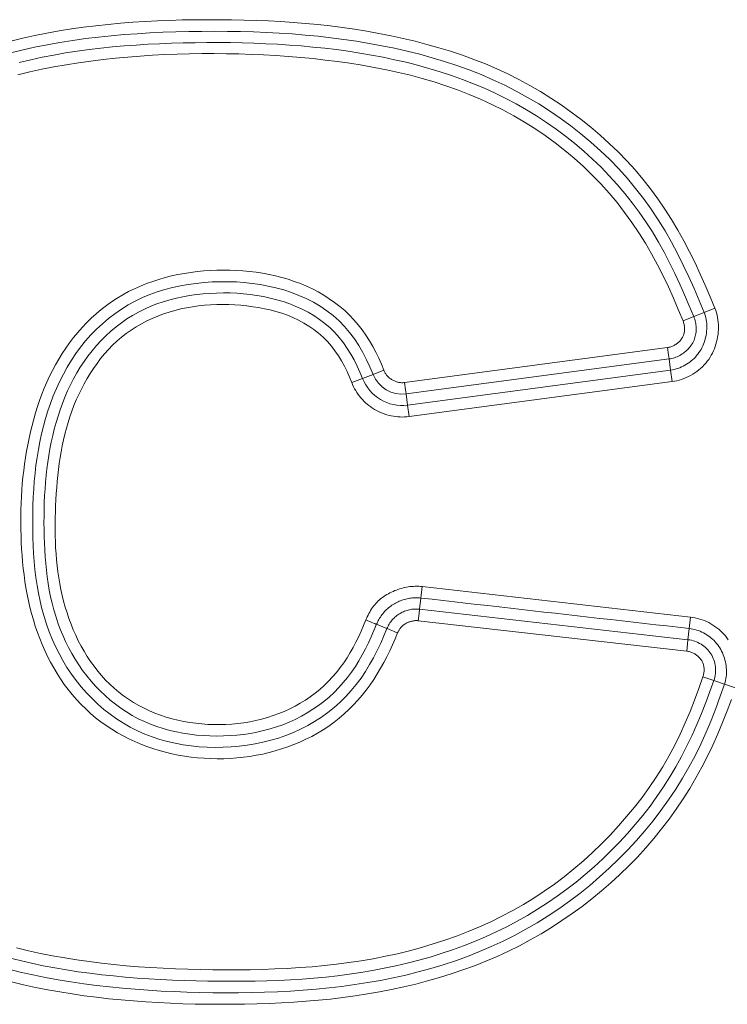
# Model space of a CAD drawing. Units: inches. Extents: x -165 to 168, y 0 to 225.
# Drawn here: x 143 to 145, y 59 to 61 of the extents above; entities that cross this region are included whole.
import ezdxf

# ---------------------------------------------------------------- set-up
doc = ezdxf.new("R2010")
doc.units = ezdxf.units.IN
doc.header["$MEASUREMENT"] = 0
doc.layers.add('Unnamed [1]', color=7, linetype='Continuous', lineweight=0)

msp = doc.modelspace()

# ---------------------------------------------------------------- linework, layer by layer
at = {"layer": 'Unnamed [1]', "color": 18, "linetype": 'Continuous', "lineweight": 0, "true_color": 0x000000}
for p, q in [((144.95315, 60.6603801), (144.9307631, 60.6513269)), ((144.886531, 60.6334393), (144.9089179, 60.6424926)), ((144.9089179, 60.6424926), (144.9307631, 60.6513269)), ((144.3035003, 60.5043845), (144.8540772, 60.5776771)), ((144.8540772, 60.5776771), (144.8560855, 60.5625911)), ((144.8560855, 60.5625911), (144.8572637, 60.5537401)), ((144.3066868, 60.4804476), (144.8572637, 60.5537401)), ((144.8572637, 60.5537401), (144.8603731, 60.5303822)), ((144.2374974, 60.5214769), (144.2155106, 60.5130011)), ((144.2600293, 60.5301629), (144.2374974, 60.5214769)), ((144.3097962, 60.4570896), (144.8603731, 60.5303822)), ((144.8635596, 60.5064452), (144.8603731, 60.5303822)), ((144.1929787, 60.5043152), (144.2155106, 60.5130011)), ((144.3035003, 60.5043845), (144.3055085, 60.4892986)), ((144.3129827, 60.4331526), (144.8635596, 60.5064452)), ((144.3055085, 60.4892986), (144.3066868, 60.4804476)), ((144.3066868, 60.4804476), (144.3097962, 60.4570896)), ((144.3129827, 60.4331526), (144.3097962, 60.4570896)), ((144.3404346, 60.0769759), (144.3377112, 60.0529795)), ((144.3404346, 60.0769759), (144.9022772, 60.0132112)), ((144.3350237, 60.0295716), (144.3377112, 60.0529795)), ((144.3340168, 60.0206994), (144.3323006, 60.0055775)), ((144.3350237, 60.0295716), (144.3340168, 60.0206994)), ((144.8968968, 59.9658034), (144.3350237, 60.0295716)), ((144.8941737, 59.9418093), (144.3323006, 60.0055775)), ((144.9022772, 60.0132112), (144.8995541, 59.9892171)), ((144.2666535, 59.9890756), (144.2448439, 59.9979737)), ((144.8968968, 59.9658034), (144.8995541, 59.9892171)), ((144.8968968, 59.9658034), (144.8958899, 59.9569313)), ((144.8958899, 59.9569313), (144.8941737, 59.9418093)), ((144.951107, 59.8804262), (144.9282334, 59.8881677)), ((144.951107, 59.8804262), (144.9734272, 59.872872)), ((144.9963008, 59.8651304), (144.9734272, 59.872872))]:
    msp.add_line(p, q, dxfattribs=at)
at = {"layer": 'Unnamed [1]', "color": 18, "linetype": 'Continuous', "lineweight": 0}
for points in [[(144.95315, 60.6603801), (144.9433162, 60.684283), (144.9331416, 60.7080887), (144.9225778, 60.7317475), (144.9115768, 60.7552096), (144.9000905, 60.7784251), (144.8880706, 60.8013444), (144.8754692, 60.8239177), (144.8622388, 60.8460956), (144.8483518, 60.8678382), (144.8338001, 60.8891153), (144.8185764, 60.909897), (144.8026734, 60.9301534), (144.7860839, 60.9498546), (144.7688006, 60.9689707), (144.7508162, 60.9874719), (144.7322066, 61.0053715), (144.7130652, 61.022695), (144.6934111, 61.0394306), (144.6732631, 61.0555668), (144.6526403, 61.071092), (144.6315616, 61.0859944), (144.6100459, 61.1002624), (144.5881123, 61.1138843), (144.5657797, 61.1268486), (144.5430671, 61.1391435), (144.5199934, 61.1507575), (144.4965776, 61.1616788), (144.4728387, 61.1718958), (144.4487957, 61.1813969), (144.4244674, 61.1901704), (144.3999249, 61.198292), (144.3752325, 61.2058556), (144.3503992, 61.2128769), (144.3254341, 61.2193715), (144.3003463, 61.2253549), (144.2751449, 61.2308429), (144.249839, 61.2358511), (144.2244376, 61.2403951), (144.1989498, 61.2444905), (144.1733848, 61.2481529), (144.1477515, 61.2513981), (144.1220591, 61.2542415), (144.0963166, 61.256699), (144.0705332, 61.258786), (144.0447178, 61.2605182), (144.0188797, 61.2619113), (143.9930278, 61.2629808), (143.9671713, 61.2637425), (143.9413183, 61.2642147), (143.9154583, 61.2644657), (143.8895892, 61.2645042), (143.8637157, 61.26431), (143.837843, 61.263863), (143.8119758, 61.2631432), (143.7861193, 61.2621302), (143.7602784, 61.2608042), (143.734458, 61.2591449), (143.7086631, 61.2571322), (143.6828986, 61.2547461), (143.6571695, 61.2519663), (143.631483, 61.2487726), (143.605855, 61.245144), (143.5803037, 61.2410593), (143.5548472, 61.2364973), (143.5295036, 61.2314366), (143.5042911, 61.2258563), (143.4792279, 61.219735)], [(144.9307631, 60.6513269), (144.9204553, 60.676371), (144.9097828, 60.7012916), (144.8986849, 60.7260345), (144.887101, 60.7505458), (144.8749703, 60.7747713), (144.8622323, 60.7986569), (144.8488264, 60.8221488), (144.8346918, 60.8451927), (144.8197679, 60.8677348), (144.8039941, 60.8897208), (144.7873347, 60.9110978), (144.7699122, 60.9318344), (144.7517756, 60.9519201), (144.7329528, 60.9713453), (144.7134716, 60.9901002), (144.6933598, 61.0081752), (144.6726452, 61.0255607), (144.6513556, 61.042247), (144.6295189, 61.0582245), (144.6071629, 61.0734834), (144.5843153, 61.0880141), (144.561004, 61.1018069), (144.5372568, 61.1148522), (144.5131015, 61.1271403), (144.4885659, 61.1386616), (144.4636778, 61.1494064), (144.4384651, 61.159365), (144.4129556, 61.1685277), (144.3872162, 61.1769638), (144.3613036, 61.1847627), (144.3352299, 61.1919457), (144.3090072, 61.1985339), (144.2826478, 61.2045485), (144.2561636, 61.2100105), (144.229567, 61.2149412), (144.20287, 61.2193616), (144.1760848, 61.2232929), (144.1492235, 61.2267563), (144.1222983, 61.2297729), (144.0953213, 61.2323637), (144.0683047, 61.2345501), (144.0412606, 61.2363531), (144.0141998, 61.2377928), (143.987127, 61.2388858), (143.9600458, 61.2396476), (143.9329597, 61.2400936), (143.9058721, 61.2402393), (143.8787864, 61.2401002), (143.8517061, 61.2396918), (143.8246344, 61.2390223), (143.7975739, 61.2380702), (143.7705268, 61.2368069), (143.7434953, 61.2352036), (143.7164819, 61.2332315), (143.6894886, 61.230862), (143.6625179, 61.2280663), (143.6355756, 61.2248158), (143.6086826, 61.2210827), (143.5818631, 61.2168392), (143.5551416, 61.2120578), (143.5285424, 61.2067107), (143.50209, 61.2007702), (143.4758088, 61.1942087)], [(144.9089179, 60.6424926), (144.8995312, 60.6653579), (144.8898548, 60.6881162), (144.8798269, 60.7107236), (144.8693854, 60.7331363), (144.8584683, 60.7553104), (144.8470137, 60.7772021), (144.8349596, 60.7987676), (144.8222457, 60.8199633), (144.8088487, 60.8407536), (144.7947825, 60.8611106), (144.7800624, 60.8810068), (144.7647041, 60.9004146), (144.748723, 60.9193066), (144.7321344, 60.9376551), (144.714954, 60.9554326), (144.6971987, 60.9726155), (144.678891, 60.9891951), (144.6600552, 61.0051668), (144.6407155, 61.0205259), (144.6208959, 61.0352676), (144.6006206, 61.0493873), (144.5799137, 61.0628802), (144.5587994, 61.0757416), (144.5373019, 61.0879668), (144.5154453, 61.0995511), (144.4932537, 61.1104897), (144.4707513, 61.120778), (144.4479622, 61.1304113), (144.4249105, 61.1393847), (144.4016205, 61.1476937), (144.3781335, 61.1553839), (144.3544829, 61.1625164), (144.3306807, 61.16911), (144.3067388, 61.1751832), (144.2826694, 61.1807545), (144.2584844, 61.1858425), (144.2341957, 61.1904659), (144.2098154, 61.1946431), (144.1853556, 61.1983927), (144.1608281, 61.2017334), (144.136245, 61.2046836), (144.1116183, 61.2072621), (144.08696, 61.2094873), (144.0622821, 61.2113778), (144.0375966, 61.2129522), (144.0129133, 61.214228), (143.9882332, 61.215218), (143.963555, 61.2159342), (143.9388775, 61.2163884), (143.9141995, 61.2165924), (143.8895198, 61.216558), (143.8648371, 61.2162971), (143.8401502, 61.2158207), (143.8154603, 61.2151222), (143.7907706, 61.2141771), (143.7660845, 61.2129604), (143.7414052, 61.2114468), (143.7167361, 61.2096113), (143.6920806, 61.2074285), (143.667442, 61.2048734), (143.6428264, 61.2019217), (143.6182503, 61.1985528), (143.5937333, 61.1947471), (143.5692946, 61.1904847), (143.5449536, 61.185746), (143.5207296, 61.1805114), (143.4966422, 61.174761)], [(144.886531, 60.6334393), (144.8766703, 60.6573716), (144.866444, 60.6811675), (144.8557885, 60.7047781), (144.84464, 60.7281543), (144.8329348, 60.7512472), (144.8206092, 60.7740078), (144.8075993, 60.7963872), (144.7938545, 60.8183386), (144.7793763, 60.8398243), (144.7641789, 60.8608086), (144.748277, 60.8812561), (144.7316849, 60.9011313), (144.7144171, 60.9203985), (144.696488, 60.9390222), (144.6779143, 60.956972), (144.6587215, 60.9742374), (144.6389373, 60.9908129), (144.6185894, 61.0066931), (144.5977056, 61.0218727), (144.5763135, 61.0363462), (144.554441, 61.0501081), (144.5321157, 61.0631532), (144.5093653, 61.0754759), (144.4862176, 61.0870708), (144.4627003, 61.0979325), (144.4388411, 61.1080556), (144.4146678, 61.1174347), (144.390208, 61.1260644), (144.3655303, 61.1339924), (144.3406925, 61.1412878), (144.315706, 61.1479772), (144.2905823, 61.1540872), (144.2653329, 61.1596443), (144.2399692, 61.164675), (144.2145029, 61.1692059), (144.1889452, 61.1732637), (144.1633078, 61.1768747), (144.1376021, 61.1800657), (144.1118396, 61.1828631), (144.0860317, 61.1852935), (144.06019, 61.1873834), (144.034326, 61.1891595), (144.0084495, 61.1906429), (143.9825646, 61.1918328), (143.9566737, 61.1927233), (143.9307793, 61.1933083), (143.9048836, 61.1935818), (143.8789893, 61.1935375), (143.8530987, 61.1931696), (143.8272143, 61.192472), (143.8013384, 61.1914385), (143.7754736, 61.1900631), (143.7496223, 61.1883398), (143.7237869, 61.1862625), (143.6979698, 61.1838251), (143.6721734, 61.1810215), (143.6464038, 61.1778415), (143.6206804, 61.1742574), (143.5950266, 61.1702374), (143.5694653, 61.1657498), (143.5440198, 61.1607625), (143.5187132, 61.1552439), (143.4935687, 61.149162)], [(144.2890398, 59.9800166), (144.2837035, 59.9673922), (144.2781474, 59.9548393), (144.2723511, 59.9423846), (144.2662941, 59.9300545), (144.2599561, 59.9178758), (144.2533165, 59.905875), (144.246355, 59.8940787), (144.2390509, 59.8825135), (144.231384, 59.871206), (144.2233338, 59.8601828), (144.2148798, 59.8494704), (144.2060072, 59.8390935), (144.1967244, 59.8290688), (144.1870451, 59.8194108), (144.1769835, 59.8101344), (144.1665533, 59.8012542), (144.1557686, 59.7927848), (144.1446432, 59.784741), (144.1331912, 59.7771374), (144.1214263, 59.7699887), (144.1093626, 59.7633097), (144.097014, 59.7571148), (144.0844569, 59.7513907), (144.0717631, 59.7461118), (144.05894, 59.741275), (144.0459947, 59.736877), (144.0329344, 59.7329148), (144.0197663, 59.7293851), (144.0064977, 59.7262848), (143.9931358, 59.7236108), (143.9796877, 59.7213598), (143.9661607, 59.7195287), (143.9525621, 59.7181143), (143.9389009, 59.7171141), (143.9251936, 59.716528), (143.9114587, 59.7163566), (143.8977146, 59.7166005), (143.8839797, 59.7172602), (143.8702726, 59.7183362), (143.8566115, 59.7198293), (143.843015, 59.7217398), (143.8295014, 59.7240684), (143.8160893, 59.7268157), (143.8027969, 59.7299822), (143.7896413, 59.7335694), (143.776633, 59.7375823), (143.7637813, 59.7420269), (143.7510953, 59.7469091), (143.7385841, 59.7522348), (143.7262568, 59.7580101), (143.7141226, 59.7642408), (143.7021907, 59.7709329), (143.6904701, 59.7780923), (143.6789701, 59.7857251), (143.6676996, 59.793837), (143.6567452, 59.8023904), (143.6461866, 59.8113326), (143.6360237, 59.820647), (143.6262561, 59.8303172), (143.6168836, 59.8403267), (143.6079058, 59.8506592), (143.5993226, 59.8612981), (143.5911335, 59.8722269), (143.5833383, 59.8834292), (143.5759367, 59.8948886), (143.5689285, 59.9065886), (143.5623121, 59.9185131), (143.5560814, 59.930648), (143.5502291, 59.9429794), (143.5447478, 59.9554937), (143.5396302, 59.9681769), (143.534869, 59.9810155), (143.5304568, 59.9939955), (143.5263863, 60.0071032), (143.5226502, 60.0203248), (143.5192411, 60.0336466), (143.5161517, 60.0470547), (143.5133746, 60.0605355), (143.5109026, 60.0740751), (143.5087282, 60.0876598), (143.5068443, 60.1012757), (143.5052433, 60.1149092), (143.5039069, 60.1285492), (143.5027651, 60.1422029), (143.5018095, 60.15587), (143.5010435, 60.1695481), (143.5004705, 60.1832345), (143.5000938, 60.1969266), (143.4999166, 60.210622), (143.4999424, 60.224318), (143.5001744, 60.238012), (143.500616, 60.2517016), (143.5012705, 60.2653842), (143.5021413, 60.2790572), (143.5032316, 60.2927179), (143.5045448, 60.306364), (143.5060842, 60.3199928), (143.5078531, 60.3336017), (143.5098549, 60.3471882), (143.5120937, 60.3607483), (143.514577, 60.3742724), (143.5173131, 60.3877496), (143.5203103, 60.4011689), (143.5235768, 60.4145193), (143.527121, 60.4277898), (143.5309512, 60.4409694), (143.5350756, 60.4540472), (143.5395025, 60.4670121), (143.5442403, 60.4798533), (143.5492972, 60.4925597), (143.5546815, 60.5051203), (143.5604015, 60.5175241), (143.5664656, 60.5297602), (143.5728819, 60.5418176), (143.5796588, 60.5536854), (143.5868087, 60.5653489), (143.594358, 60.5767733), (143.6023031, 60.587937), (143.6106359, 60.5988216), (143.619348, 60.6094085), (143.6284314, 60.6196794), (143.6378777, 60.6296158), (143.6476788, 60.6391992), (143.6578263, 60.6484114), (143.6683121, 60.6572338), (143.679128, 60.6656479), (143.6902656, 60.6736354), (143.7017168, 60.6811778), (143.7134733, 60.6882567), (143.7255269, 60.6948537), (143.7378693, 60.7009502), (143.7504925, 60.706528), (143.7633175, 60.7116184), (143.7762652, 60.7162692), (143.7893261, 60.7204865), (143.8024912, 60.7242762), (143.815751, 60.7276443), (143.8290964, 60.7305969), (143.842518, 60.7331398), (143.8560067, 60.7352792), (143.8695531, 60.7370209), (143.883148, 60.7383711), (143.8967821, 60.7393357), (143.9104462, 60.7399206), (143.924131, 60.740132), (143.9378273, 60.7399757), (143.9515258, 60.7394578), (143.9652171, 60.7385843), (143.9788936, 60.7373508), (143.9925484, 60.7356971), (144.006159, 60.7336072), (144.0197006, 60.7310748), (144.0331484, 60.7280938), (144.0464778, 60.7246578), (144.059664, 60.7207608), (144.0726822, 60.7163964), (144.0855078, 60.7115585), (144.0981161, 60.7062409), (144.1104823, 60.7004373), (144.1225816, 60.6941415), (144.1343894, 60.6873473), (144.1458809, 60.6800485), (144.1570314, 60.6722388), (144.1678161, 60.6639121), (144.1782104, 60.6550622), (144.1881312, 60.645677), (144.1975199, 60.6357759), (144.2063883, 60.6253995), (144.2147483, 60.6145886), (144.2226118, 60.6033838), (144.2299906, 60.5918259), (144.2368965, 60.5799554), (144.2433415, 60.5678133), (144.2493374, 60.55544), (144.254896, 60.5428763), (144.2600293, 60.5301629)], [(144.2666535, 59.9890756), (144.260273, 59.9735728), (144.2534996, 59.9582069), (144.2462932, 59.943032), (144.2386141, 59.9281021), (144.2304223, 59.9134714), (144.2216781, 59.8991939), (144.2123415, 59.8853239), (144.2023726, 59.8719153), (144.1917333, 59.8590218), (144.180424, 59.846684), (144.1684841, 59.8349302), (144.1559544, 59.8237876), (144.142876, 59.8132838), (144.1292897, 59.8034462), (144.1152365, 59.7943023), (144.1007573, 59.7858796), (144.0858931, 59.7782055), (144.0706834, 59.7712992), (144.0551627, 59.7651475), (144.0393639, 59.7597287), (144.02332, 59.7550212), (144.0070642, 59.7510034), (143.9906293, 59.7476538), (143.9740485, 59.7449507), (143.9573548, 59.7428726), (143.940581, 59.7413986), (143.9237592, 59.7405257), (143.9069201, 59.7402685), (143.8900943, 59.7406422), (143.8733126, 59.7416624), (143.8566058, 59.7433443), (143.8400045, 59.7457035), (143.8235395, 59.7487551), (143.8072415, 59.7525147), (143.7911412, 59.7569976), (143.7752693, 59.7622191), (143.7596566, 59.7681947), (143.7443337, 59.7749397), (143.7293557, 59.7824631), (143.7148054, 59.7907395), (143.7007029, 59.7997353), (143.6870653, 59.8094169), (143.6739096, 59.8197508), (143.6612529, 59.8307036), (143.6491124, 59.8422418), (143.6375052, 59.8543319), (143.6264484, 59.8669404), (143.6159591, 59.8800337), (143.6060543, 59.8935785), (143.5967512, 59.9075412), (143.5880669, 59.9218883), (143.5800137, 59.9365867), (143.572584, 59.9516053), (143.5657656, 59.966913), (143.5595463, 59.9824792), (143.5539137, 59.998273), (143.5488556, 60.0142634), (143.5443596, 60.0304198), (143.5404134, 60.0467111), (143.5370043, 60.0631071), (143.5341076, 60.0795882), (143.5316866, 60.0961454), (143.5297044, 60.1127704), (143.5281239, 60.1294549), (143.5269079, 60.1461904), (143.5260195, 60.1629686), (143.5254215, 60.179781), (143.5250769, 60.1966193), (143.5249579, 60.2134746), (143.5250742, 60.2303363), (143.525445, 60.2471931), (143.5260893, 60.2640339), (143.5270261, 60.2808474), (143.5282744, 60.2976225), (143.5298534, 60.314348), (143.5317822, 60.3310128), (143.5340797, 60.3476056), (143.536765, 60.3641153), (143.5398572, 60.3805306), (143.5433753, 60.3968405), (143.5473385, 60.4130337), (143.5517657, 60.429099), (143.556676, 60.4450252), (143.5620885, 60.4608013), (143.5680223, 60.4764159), (143.5744946, 60.4918529), (143.5815159, 60.5070758), (143.5890951, 60.5220433), (143.5972408, 60.5367138), (143.6059617, 60.5510459), (143.6152666, 60.5649981), (143.6251643, 60.5785291), (143.6356635, 60.5915972), (143.6467721, 60.6041614), (143.6584789, 60.6161835), (143.6707537, 60.6276291), (143.6835655, 60.6384639), (143.6968832, 60.6486534), (143.7106757, 60.6581633), (143.7249119, 60.6669591), (143.7395609, 60.6750066), (143.7545915, 60.6822713), (143.7699713, 60.6887303), (143.7856628, 60.6944059), (143.801627, 60.699332), (143.817825, 60.7035424), (143.8342178, 60.707071), (143.8507666, 60.7099514), (143.8674324, 60.7122177), (143.8841762, 60.7139035), (143.9009596, 60.7150415), (143.9177545, 60.7156377), (143.9345431, 60.7156712), (143.9513082, 60.7151202), (143.9680324, 60.7139627), (143.9846984, 60.7121767), (144.0012891, 60.7097404), (144.0177871, 60.7066317), (144.034175, 60.7028288), (144.0504252, 60.6983096), (144.066468, 60.6930517), (144.0822234, 60.6870326), (144.0976114, 60.68023), (144.1125518, 60.6726213), (144.1269645, 60.664184), (144.1407696, 60.6548956), (144.153887, 60.6447338), (144.1662385, 60.6336783), (144.1777916, 60.6217615), (144.1885591, 60.6090681), (144.1985559, 60.5956852), (144.2077967, 60.5816999), (144.2162964, 60.5671994), (144.2240699, 60.5522706), (144.231132, 60.5370008), (144.2374974, 60.5214769)], [(144.2448439, 59.9979737), (144.2394713, 59.9848917), (144.2338257, 59.9718999), (144.2278764, 59.9590365), (144.2215929, 59.9463395), (144.2149445, 59.9338472), (144.2079006, 59.9215976), (144.2004307, 59.909629), (144.1925041, 59.8979793), (144.1840902, 59.8866868), (144.1751597, 59.8757891), (144.1657112, 59.8653143), (144.1557715, 59.8552807), (144.1453685, 59.8457062), (144.1345303, 59.8366087), (144.1232847, 59.8280059), (144.1116598, 59.8199159), (144.0996835, 59.8123566), (144.0873838, 59.8053457), (144.0747886, 59.7989012), (144.0619257, 59.7930364), (144.0488215, 59.7877458), (144.0355022, 59.7830194), (144.0219942, 59.7788471), (144.0083235, 59.775219), (143.9945164, 59.7721249), (143.9805992, 59.7695549), (143.966598, 59.7674989), (143.9525391, 59.7659468), (143.9384429, 59.7648781), (143.9243001, 59.7642296), (143.9101276, 59.7640059), (143.895948, 59.7642229), (143.8817839, 59.7648968), (143.8676581, 59.7660436), (143.853593, 59.7676793), (143.8396113, 59.76982), (143.8257355, 59.7724819), (143.8119884, 59.7756809), (143.7983925, 59.7794331), (143.7849705, 59.7837546), (143.7717448, 59.7886614), (143.7587383, 59.7941696), (143.7459755, 59.800294), (143.7335228, 59.8070122), (143.7214112, 59.8142926), (143.7096517, 59.8221118), (143.6982549, 59.830446), (143.6872316, 59.8392718), (143.6765927, 59.8485653), (143.6663491, 59.8583031), (143.6565114, 59.8684615), (143.6470905, 59.879017), (143.6380971, 59.8899457), (143.6295422, 59.9012243), (143.6214366, 59.912829), (143.6137909, 59.9247362), (143.606616, 59.9369223), (143.5999194, 59.9493644), (143.593695, 59.962042), (143.5879332, 59.9749352), (143.5826246, 59.9880244), (143.5777597, 60.0012897), (143.573329, 60.0147113), (143.5693231, 60.0282694), (143.5657324, 60.0419443), (143.5625476, 60.0557161), (143.5597587, 60.0695654), (143.5573485, 60.0834792), (143.5552923, 60.0974513), (143.553565, 60.1114756), (143.5521416, 60.1255462), (143.550997, 60.1396572), (143.5501061, 60.1538024), (143.5494439, 60.167976), (143.5489853, 60.182172), (143.5487053, 60.1963843), (143.548585, 60.2106068), (143.548631, 60.2248329), (143.5488559, 60.2390558), (143.5492725, 60.2532686), (143.5498935, 60.2674646), (143.5507317, 60.281637), (143.5517997, 60.295779), (143.5531103, 60.3098838), (143.5546762, 60.3239446), (143.5565102, 60.3379545), (143.5586249, 60.3519069), (143.5610332, 60.3657948), (143.5637477, 60.3796115), (143.5667811, 60.3933503), (143.5701462, 60.4070042), (143.5738558, 60.4205665), (143.5779224, 60.4340305), (143.582359, 60.4473892), (143.5871781, 60.460636), (143.5923918, 60.4737605), (143.598009, 60.4867385), (143.6040377, 60.4995422), (143.6104861, 60.512144), (143.6173622, 60.5245162), (143.6246743, 60.5366309), (143.6324304, 60.5484606), (143.6406386, 60.5599774), (143.6493071, 60.5711537), (143.6584434, 60.5819617), (143.6680416, 60.5923749), (143.6780824, 60.6023673), (143.6885459, 60.6119134), (143.6994123, 60.6209875), (143.7106615, 60.6295638), (143.7222739, 60.6376167), (143.7342294, 60.6451204), (143.7465081, 60.6520494), (143.7590903, 60.6583778), (143.7719545, 60.6640883), (143.785074, 60.6691961), (143.7984206, 60.6737248), (143.8119659, 60.677698), (143.8256818, 60.6811393), (143.8395401, 60.6840721), (143.8535124, 60.6865201), (143.8675705, 60.6885068), (143.8816863, 60.6900557), (143.8958318, 60.6911897), (143.9099873, 60.6919143), (143.9241413, 60.6922174), (143.9382826, 60.6920866), (143.9524, 60.6915091), (143.9664822, 60.6904724), (143.9805182, 60.6889637), (143.9944967, 60.6869705), (144.0084064, 60.6844801), (144.0222363, 60.6814799), (144.0359689, 60.6779556), (144.049562, 60.6738866), (144.062967, 60.6692507), (144.0761355, 60.6640257), (144.089019, 60.6581894), (144.101569, 60.6517196), (144.113737, 60.644594), (144.1254745, 60.6367904), (144.1367332, 60.6282867), (144.1474457, 60.6190659), (144.1574795, 60.6091688), (144.1668376, 60.5986579), (144.1755449, 60.587594), (144.1836262, 60.5760378), (144.1911063, 60.5640503), (144.1980099, 60.551692), (144.204362, 60.5390239), (144.2101873, 60.5261067), (144.2155106, 60.5130011)], [(144.2224528, 60.0070183), (144.2177183, 59.9953341), (144.2127106, 59.9837252), (144.207414, 59.9722232), (144.2018125, 59.96086), (144.1958904, 59.9496674), (144.1896318, 59.9386772), (144.1830208, 59.9279211), (144.1760416, 59.9174309), (144.1686783, 59.9072386), (144.1609151, 59.8973757), (144.1527414, 59.8878711), (144.1441679, 59.8787415), (144.1352105, 59.8700002), (144.1258852, 59.8616609), (144.116208, 59.8537372), (144.1061947, 59.8462426), (144.0958613, 59.8391906), (144.0852238, 59.8325949), (144.0742982, 59.8264689), (144.0631003, 59.8208262), (144.0516699, 59.8156542), (144.0400473, 59.8109297), (144.028249, 59.8066509), (144.0162915, 59.8028156), (144.0041915, 59.7994219), (143.9919655, 59.7964679), (143.9796301, 59.7939515), (143.9672018, 59.7918707), (143.9546973, 59.7902236), (143.942133, 59.7890081), (143.9295255, 59.7882223), (143.9168915, 59.7878641), (143.9042474, 59.7879316), (143.8916099, 59.7884229), (143.8789955, 59.7893357), (143.8664208, 59.7906683), (143.8539023, 59.7924186), (143.8414567, 59.7945847), (143.8291004, 59.7971644), (143.8168501, 59.8001559), (143.8047277, 59.8035985), (143.7927594, 59.8075293), (143.7809678, 59.8119426), (143.7693757, 59.8168326), (143.758006, 59.8221939), (143.7468814, 59.8280206), (143.7360247, 59.8343072), (143.7254586, 59.841048), (143.7152059, 59.8482373), (143.7052894, 59.8558695), (143.6957285, 59.863936), (143.6865291, 59.8724166), (143.6776939, 59.8812881), (143.6692255, 59.8905275), (143.6611264, 59.9001117), (143.6533992, 59.9100175), (143.6460466, 59.9202217), (143.6390711, 59.9307014), (143.6324754, 59.9414333), (143.626262, 59.9523944), (143.6204318, 59.9635627), (143.614979, 59.974921), (143.6098958, 59.9864534), (143.6051747, 59.9981438), (143.6008081, 60.0099763), (143.5967883, 60.0219349), (143.5931077, 60.0340035), (143.5897586, 60.0461662), (143.5867336, 60.058407), (143.5840248, 60.0707099), (143.581624, 60.083061), (143.5795197, 60.095455), (143.5776998, 60.1078887), (143.5761519, 60.1203589), (143.5748641, 60.1328625), (143.573824, 60.1453962), (143.5730195, 60.1579567), (143.5724383, 60.170541), (143.5720684, 60.1831459), (143.5718975, 60.1957681), (143.5719134, 60.2084044), (143.5721039, 60.2210517), (143.5724569, 60.2337067), (143.5729602, 60.2463662), (143.5736015, 60.2590272), (143.5743732, 60.2716855), (143.5752861, 60.2843347), (143.5763552, 60.2969672), (143.5775957, 60.3095757), (143.579023, 60.3221528), (143.5806521, 60.334691), (143.5824982, 60.3471831), (143.5845767, 60.3596216), (143.5869025, 60.371999), (143.589491, 60.3843081), (143.5923574, 60.3965414), (143.5955168, 60.4086915), (143.5989844, 60.420751), (143.6027755, 60.4327125), (143.6069052, 60.4445687), (143.6113857, 60.4563109), (143.6162168, 60.4679258), (143.6213955, 60.4793988), (143.6269186, 60.4907154), (143.632783, 60.5018609), (143.6389855, 60.5128209), (143.6455229, 60.5235807), (143.6523922, 60.5341258), (143.6595902, 60.5444417), (143.6671137, 60.5545137), (143.6750337, 60.5642743), (143.683407, 60.5736569), (143.6922092, 60.582648), (143.7014163, 60.5912341), (143.7110041, 60.5994017), (143.7209481, 60.6071374), (143.7312244, 60.6144278), (143.7418086, 60.6212594), (143.7526765, 60.6276188), (143.7638039, 60.6334924), (143.7751675, 60.6388708), (143.786747, 60.6437597), (143.7985233, 60.6481688), (143.810477, 60.6521077), (143.8225888, 60.6555861), (143.8348396, 60.6586138), (143.8472099, 60.6612003), (143.8596806, 60.6633554), (143.8722324, 60.6650886), (143.8848459, 60.6664098), (143.8975019, 60.6673285), (143.9101811, 60.6678544), (143.9228643, 60.6679972), (143.9355321, 60.6677666), (143.9481653, 60.6671722), (143.9607445, 60.6662237), (143.9732506, 60.6649307), (143.9856643, 60.663303), (143.9979661, 60.6613503), (144.010137, 60.6590821), (144.0222302, 60.6564077), (144.0342812, 60.6532213), (144.0462437, 60.6495095), (144.0580716, 60.6452591), (144.0697186, 60.6404567), (144.0811386, 60.6350892), (144.0922854, 60.6291432), (144.1031127, 60.6226055), (144.1135744, 60.6154627), (144.1236242, 60.6077017), (144.1331199, 60.5993232), (144.1419692, 60.5903713), (144.1502012, 60.5808976), (144.157845, 60.5709538), (144.1649294, 60.5605917), (144.1714836, 60.549863), (144.1775366, 60.5388193), (144.1831175, 60.5275123), (144.1882551, 60.5159937), (144.1929787, 60.5043152)], [(144.8635596, 60.5064452), (144.8686079, 60.5072446), (144.8736191, 60.5082903), (144.878583, 60.5095755), (144.883489, 60.5110936), (144.8883267, 60.5128378), (144.8930858, 60.5148015), (144.8977558, 60.5169779), (144.9023262, 60.5193603), (144.9067867, 60.521942), (144.9111269, 60.5247162), (144.9153362, 60.5276764), (144.9194043, 60.5308156), (144.9233208, 60.5341274), (144.9270753, 60.5376049), (144.9306573, 60.5412413), (144.9340563, 60.5450302), (144.9372621, 60.5489646), (144.9402641, 60.5530378), (144.9430519, 60.5572433), (144.9456152, 60.5615742), (144.9479696, 60.5660289), (144.9501358, 60.5706025), (144.9521104, 60.5752838), (144.95389, 60.5800614), (144.9554714, 60.5849241), (144.9568512, 60.5898605), (144.9580262, 60.5948593), (144.958993, 60.5999092), (144.9597483, 60.604999), (144.9602888, 60.6101173), (144.9606112, 60.6152527), (144.9607121, 60.6203941), (144.9605883, 60.62553), (144.9602364, 60.6306492), (144.9596531, 60.6357404), (144.9588351, 60.6407922), (144.9577791, 60.6457934), (144.9564818, 60.6507327), (144.9549399, 60.6555987), (144.95315, 60.6603801)], [(144.9089179, 60.6424926), (144.9099738, 60.6397102), (144.9109108, 60.6368802), (144.9117273, 60.6340093), (144.9124214, 60.631104), (144.9129913, 60.6281712), (144.9134353, 60.6252172), (144.9137516, 60.6222489), (144.9139383, 60.6192727), (144.9139939, 60.6162953), (144.9139163, 60.6133234), (144.913704, 60.6103635), (144.9133551, 60.6074224), (144.9128678, 60.6045065), (144.9122403, 60.6016226), (144.911471, 60.5987772), (144.9105579, 60.595977), (144.9094994, 60.5932286), (144.9082936, 60.5905386), (144.9069388, 60.5879137), (144.9054332, 60.5853604), (144.9037966, 60.5828798), (144.9020528, 60.580471), (144.9002062, 60.5781378), (144.898261, 60.575884), (144.8962217, 60.5737135), (144.8940924, 60.57163), (144.8918776, 60.5696374), (144.8895815, 60.5677395), (144.8872085, 60.5659401), (144.8847628, 60.5642431), (144.8822489, 60.5626521), (144.8796711, 60.5611712), (144.8770336, 60.559804), (144.8743407, 60.5585544), (144.8715969, 60.5574262), (144.8688063, 60.5564233), (144.8659734, 60.5555494), (144.8631025, 60.5548083), (144.8601978, 60.5542039), (144.8572637, 60.5537401)], [(144.8603731, 60.5303822), (144.864323, 60.5310103), (144.8682304, 60.5318344), (144.8720891, 60.532849), (144.8758929, 60.5340486), (144.8796355, 60.5354276), (144.8833108, 60.5369807), (144.8869125, 60.5387022), (144.8904344, 60.5405868), (144.8938703, 60.5426289), (144.8972138, 60.544823), (144.9004589, 60.5471637), (144.9035992, 60.5496455), (144.9066286, 60.5522628), (144.9095408, 60.5550102), (144.9123295, 60.5578822), (144.9149887, 60.5608734), (144.9175119, 60.5639781), (144.9198931, 60.567191), (144.922126, 60.5705065), (144.9242042, 60.5739192), (144.9261218, 60.5774235), (144.9278723, 60.581014), (144.9294496, 60.5846852), (144.9308474, 60.5884316), (144.9320595, 60.5922477), (144.9331096, 60.5961224), (144.9340217, 60.6000428), (144.9347903, 60.6040005), (144.9354096, 60.6079869), (144.935874, 60.6119937), (144.936178, 60.6160124), (144.9363158, 60.6200346), (144.9362819, 60.6240519), (144.9360706, 60.6280558), (144.9356764, 60.632038), (144.9350935, 60.6359899), (144.9343164, 60.6399032), (144.9333393, 60.6437694), (144.9321568, 60.6475801), (144.9307631, 60.6513269)], [(144.886531, 60.6334393), (144.8871959, 60.6316884), (144.8877877, 60.6299046), (144.8883052, 60.6280925), (144.8887467, 60.6262564), (144.8891109, 60.624401), (144.8893962, 60.6225307), (144.8896012, 60.62065), (144.8897245, 60.6187634), (144.8897645, 60.6168754), (144.8897197, 60.6149905), (144.8895888, 60.6131132), (144.8893703, 60.611248), (144.8890626, 60.6093994), (144.8886643, 60.6075719), (144.8881739, 60.60577), (144.88759, 60.6039981), (144.8869111, 60.6022609), (144.8861357, 60.6005628), (144.8852624, 60.5989082), (144.8842897, 60.5973017), (144.8832354, 60.5957443), (144.8821201, 60.5942355), (144.8809458, 60.5927771), (144.8797147, 60.5913714), (144.8784291, 60.5900202), (144.8770911, 60.5887256), (144.8757028, 60.5874896), (144.8742665, 60.5863143), (144.8727843, 60.5852016), (144.8712585, 60.5841537), (144.8696912, 60.5831724), (144.8680845, 60.5822599), (144.8664407, 60.5814182), (144.8647619, 60.5806492), (144.8630504, 60.579955), (144.8613082, 60.5793377), (144.8595377, 60.5787992), (144.8577409, 60.5783416), (144.85592, 60.5779669), (144.8540772, 60.5776771)], [(144.3035003, 60.5043845), (144.3018101, 60.5041994), (144.3001194, 60.5040929), (144.2984304, 60.5040636), (144.2967451, 60.5041098), (144.2950657, 60.5042302), (144.2933944, 60.5044233), (144.2917333, 60.5046876), (144.2900845, 60.5050217), (144.2884502, 60.505424), (144.2868324, 60.5058932), (144.2852334, 60.5064277), (144.2836552, 60.507026), (144.2821001, 60.5076867), (144.28057, 60.5084083), (144.2790672, 60.5091894), (144.2775939, 60.5100284), (144.276152, 60.5109239), (144.2747439, 60.5118744), (144.2733715, 60.5128785), (144.2720371, 60.5139346), (144.270743, 60.5150414), (144.2694919, 60.5161974), (144.2682871, 60.5174012), (144.2671316, 60.5186516), (144.2660284, 60.519947), (144.2649806, 60.5212862), (144.2639913, 60.5226677), (144.2630635, 60.5240903), (144.2622004, 60.5255524), (144.2614049, 60.5270528), (144.2606802, 60.5285901), (144.2600293, 60.5301629)], [(144.1929787, 60.5043152), (144.1947603, 60.499978), (144.1967266, 60.4957248), (144.1988724, 60.4915614), (144.2011921, 60.4874933), (144.2036804, 60.4835263), (144.206332, 60.479666), (144.2091414, 60.4759182), (144.2121033, 60.4722886), (144.2152123, 60.4687827), (144.2184629, 60.4654064), (144.2218499, 60.4621652), (144.2253678, 60.459065), (144.2290113, 60.4561113), (144.232775, 60.4533098), (144.2366534, 60.4506663), (144.2406413, 60.4481864), (144.2447327, 60.4458753), (144.2489199, 60.4437359), (144.2531946, 60.4417705), (144.2575487, 60.4399817), (144.2619738, 60.4383717), (144.2664617, 60.4369431), (144.2710042, 60.435698), (144.275593, 60.4346391), (144.2802199, 60.4337686), (144.2848767, 60.4330889), (144.2895551, 60.4326025), (144.2942468, 60.4323117), (144.2989437, 60.4322189), (144.3036375, 60.4323266), (144.3083199, 60.432637), (144.3129827, 60.4331526)], [(144.3404346, 60.0769759), (144.3367729, 60.0773277), (144.3331052, 60.077554), (144.3294345, 60.0776565), (144.325764, 60.0776368), (144.3220966, 60.0774964), (144.3184354, 60.0772371), (144.3147836, 60.0768605), (144.3111441, 60.0763683), (144.30752, 60.0757619), (144.3039144, 60.0750432), (144.3003304, 60.0742137), (144.2967709, 60.0732751), (144.2932392, 60.0722289), (144.2897382, 60.0710769), (144.286271, 60.0698207), (144.2828408, 60.0684619), (144.2794504, 60.0670021), (144.2761031, 60.065443), (144.2728018, 60.0637862), (144.2695497, 60.0620334), (144.2663497, 60.0601861), (144.2632051, 60.0582461), (144.2601187, 60.0562149), (144.2570938, 60.0540942), (144.2541333, 60.0518857), (144.2512663, 60.0495644), (144.2485179, 60.0471103), (144.2458858, 60.0445317), (144.2433673, 60.0418375), (144.2409601, 60.0390361), (144.2386615, 60.0361362), (144.2364692, 60.0331462), (144.2343805, 60.0300749), (144.232393, 60.0269308), (144.2305042, 60.0237225), (144.2287116, 60.0204585), (144.2270126, 60.0171475), (144.2254048, 60.0137981), (144.2238858, 60.0104188), (144.2224528, 60.0070183)], [(144.3377112, 60.0529795), (144.3348317, 60.0532581), (144.3319463, 60.0534407), (144.3290576, 60.0535277), (144.3261684, 60.05352), (144.3232814, 60.053418), (144.3203993, 60.0532225), (144.3175248, 60.0529341), (144.3146608, 60.0525535), (144.3118099, 60.0520813), (144.3089747, 60.0515181), (144.3061582, 60.0508647), (144.303363, 60.0501216), (144.3005917, 60.0492896), (144.2978473, 60.0483692), (144.2951323, 60.0473611), (144.2924495, 60.0462659), (144.2898016, 60.0450844), (144.2871914, 60.0438171), (144.2846216, 60.0424648), (144.2820949, 60.0410279), (144.2796141, 60.0395076), (144.2771822, 60.0379061), (144.2748022, 60.0362258), (144.2724771, 60.0344694), (144.2702101, 60.0326393), (144.2680041, 60.0307382), (144.2658622, 60.0287685), (144.2637874, 60.0267328), (144.2617827, 60.0246336), (144.2598513, 60.0224735), (144.2579957, 60.020255), (144.256217, 60.0179799), (144.2545161, 60.0156502), (144.2528935, 60.0132679), (144.25135, 60.0108348), (144.2498863, 60.0083528), (144.2485031, 60.0058238), (144.2472012, 60.0032496), (144.2459812, 60.0006323), (144.2448439, 59.9979737)], [(144.3377112, 60.0529795), (144.3611215, 60.0503247), (144.3845318, 60.0476696), (144.4079421, 60.0450142), (144.4313523, 60.0423585), (144.4547626, 60.0397025), (144.4781727, 60.0370463), (144.5015829, 60.0343899), (144.524993, 60.0317332), (144.5484032, 60.0290764), (144.5718133, 60.0264194), (144.5952233, 60.0237623), (144.6186334, 60.0211051), (144.6420435, 60.0184478), (144.6654535, 60.0157904), (144.6888636, 60.0131329), (144.7122736, 60.0104754), (144.7356836, 60.0078179), (144.7590937, 60.0051605), (144.7825037, 60.002503), (144.8059138, 59.9998456), (144.8293238, 59.9971883), (144.8527339, 59.9945311), (144.876144, 59.991874), (144.8995541, 59.9892171)], [(144.2666535, 59.9890756), (144.2677136, 59.9915189), (144.2688729, 59.9939163), (144.2701286, 59.9962645), (144.2714781, 59.9985601), (144.2729187, 60.0007998), (144.2744475, 60.0029803), (144.2760619, 60.0050981), (144.277759, 60.0071501), (144.2795363, 60.0091327), (144.2813909, 60.0110428), (144.2833201, 60.012877), (144.2853211, 60.0146319), (144.2873913, 60.0163042), (144.2895279, 60.0178906), (144.2917282, 60.0193877), (144.2939894, 60.0207921), (144.2963085, 60.0221011), (144.2986813, 60.0233131), (144.3011033, 60.0244273), (144.30357, 60.0254427), (144.306077, 60.0263583), (144.3086197, 60.0271732), (144.3111936, 60.0278864), (144.3137943, 60.028497), (144.3164172, 60.029004), (144.3190579, 60.0294064), (144.3217119, 60.0297033), (144.3243747, 60.0298937), (144.3270417, 60.0299767), (144.3297086, 60.0299513), (144.3323708, 60.0298166), (144.3350237, 60.0295716)], [(144.2890398, 59.9800166), (144.2895745, 59.9812532), (144.2901457, 59.982473), (144.2907529, 59.9836746), (144.2913957, 59.9848566), (144.2920736, 59.9860176), (144.292786, 59.9871561), (144.2935325, 59.9882707), (144.2943127, 59.98936), (144.295126, 59.9904227), (144.2959719, 59.9914571), (144.2968499, 59.9924621), (144.2977596, 59.993436), (144.2987005, 59.9943776), (144.2996721, 59.9952853), (144.3006739, 59.9961578), (144.3017054, 59.9969936), (144.3027661, 59.9977914), (144.3038556, 59.9985496), (144.3049734, 59.999267), (144.3061189, 59.999942), (144.3072917, 60.0005732), (144.3084912, 60.0011593), (144.3097171, 60.0016988), (144.3109689, 60.0021902), (144.3122459, 60.0026323), (144.3135415, 60.0030423), (144.3148483, 60.0034366), (144.316165, 60.0038118), (144.3174905, 60.0041643), (144.3188235, 60.0044909), (144.3201629, 60.0047881), (144.3215073, 60.0050525), (144.3228557, 60.0052806), (144.3242067, 60.0054692), (144.3255591, 60.0056147), (144.3269118, 60.0057137), (144.3282635, 60.005763), (144.329613, 60.0057589), (144.3309591, 60.0056982), (144.3323006, 60.0055775)], [(144.9811807, 59.9656692), (144.9783445, 59.9696941), (144.9753044, 59.9735828), (144.9720707, 59.9773295), (144.9686535, 59.9809283), (144.965063, 59.9843734), (144.9613093, 59.987659), (144.9574025, 59.9907793), (144.9533528, 59.9937284), (144.9491703, 59.9965006), (144.9448653, 59.9990901), (144.9404478, 60.001491), (144.935928, 60.0036974), (144.931316, 60.0057037), (144.926622, 60.0075039), (144.9218562, 60.0090923), (144.9170286, 60.0104631), (144.9121495, 60.0116104), (144.907229, 60.0125283), (144.9022772, 60.0132112)], [(144.9734272, 59.872872), (144.9745851, 59.87661), (144.975549, 59.880397), (144.9763221, 59.8842255), (144.9769076, 59.8880879), (144.9773089, 59.891977), (144.9775291, 59.8958852), (144.9775715, 59.8998052), (144.9774395, 59.9037294), (144.9771361, 59.9076505), (144.9766648, 59.911561), (144.9760287, 59.9154534), (144.9752311, 59.9193204), (144.9742752, 59.9231546), (144.9731644, 59.9269483), (144.9719018, 59.9306944), (144.9704908, 59.9343852), (144.9689345, 59.9380133), (144.9672363, 59.9415714), (144.9653993, 59.945052), (144.9634269, 59.9484477), (144.9613085, 59.9517463), (144.9590359, 59.9549378), (144.956616, 59.9580181), (144.9540556, 59.9609827), (144.9513616, 59.9638275), (144.9485406, 59.9665482), (144.9455997, 59.9691406), (144.9425456, 59.9716002), (144.9393852, 59.973923), (144.9361252, 59.9761046), (144.9327726, 59.9781407), (144.929334, 59.9800272), (144.9258165, 59.9817596), (144.9222267, 59.9833338), (144.9185715, 59.9847455), (144.9148578, 59.9859905), (144.9110924, 59.9870643), (144.9072821, 59.9879629), (144.9034337, 59.9886819), (144.8995541, 59.9892171)], [(144.951107, 59.8804262), (144.9521744, 59.8838995), (144.953047, 59.887428), (144.9537249, 59.8910003), (144.9542085, 59.8946048), (144.9544978, 59.8982301), (144.9545931, 59.9018647), (144.9544946, 59.905497), (144.9542024, 59.9091157), (144.9537169, 59.9127092), (144.9530381, 59.916266), (144.9521663, 59.9197747), (144.9511018, 59.9232238), (144.9498446, 59.9266018), (144.948395, 59.9298972), (144.9467532, 59.9330985), (144.9449194, 59.9361943), (144.9428957, 59.9391739), (144.9406909, 59.9420306), (144.9383161, 59.9447584), (144.935782, 59.9473515), (144.9330994, 59.9498038), (144.9302793, 59.9521096), (144.9273325, 59.9542628), (144.9242697, 59.9562576), (144.9211019, 59.9580881), (144.9178399, 59.9597483), (144.9144946, 59.9612324), (144.9110767, 59.9625344), (144.9075971, 59.9636484), (144.9040667, 59.9645685), (144.9004964, 59.9652888), (144.8968968, 59.9658034)], [(144.9282334, 59.8881677), (144.9287876, 59.889916), (144.929275, 59.8916901), (144.929694, 59.8934859), (144.9300425, 59.8952996), (144.9303188, 59.897127), (144.9305209, 59.8989643), (144.9306469, 59.9008073), (144.9306952, 59.9026523), (144.9306636, 59.904495), (144.9305505, 59.9063316), (144.9303539, 59.908158), (144.930072, 59.9099703), (144.9297029, 59.9117644), (144.9292446, 59.9135365), (144.9286955, 59.9152824), (144.9280536, 59.9169982), (144.927317, 59.9186798), (144.9264839, 59.9203234), (144.9255524, 59.9219249), (144.9245206, 59.9234803), (144.92341, 59.9249852), (144.9222446, 59.9264367), (144.9210264, 59.9278334), (144.9197574, 59.9291739), (144.9184396, 59.9304568), (144.917075, 59.9316806), (144.9156656, 59.9328438), (144.9142133, 59.9339452), (144.9127203, 59.9349832), (144.9111884, 59.9359563), (144.9096197, 59.9368633), (144.9080161, 59.9377026), (144.9063797, 59.9384728), (144.9047125, 59.9391724), (144.9030165, 59.9398002), (144.9012936, 59.9403545), (144.8995459, 59.940834), (144.8977753, 59.9412373), (144.8959839, 59.9415628), (144.8941737, 59.9418093)], [(143.4746789, 59.2993862), (143.4986567, 59.2934007), (143.5227657, 59.2878992), (143.5469926, 59.2828622), (143.5713242, 59.2782704), (143.5957473, 59.2741042), (143.6202484, 59.2703443), (143.6448144, 59.2669712), (143.669432, 59.2639655), (143.6940879, 59.2613078), (143.7187689, 59.2589786), (143.7434616, 59.2569585), (143.7681552, 59.2552291), (143.7928481, 59.2537759), (143.8175409, 59.2525854), (143.8422343, 59.2516442), (143.8669291, 59.2509389), (143.8916259, 59.2504559), (143.9163256, 59.2501817), (143.9410286, 59.2501039), (143.9657339, 59.2502298), (143.9904386, 59.2505866), (144.0151399, 59.2512027), (144.0398346, 59.2521062), (144.06452, 59.2533253), (144.0891931, 59.2548882), (144.1138509, 59.2568233), (144.1384885, 59.2591566), (144.1630923, 59.2619068), (144.1876469, 59.2650905), (144.2121368, 59.2687242), (144.2365463, 59.2728245), (144.2608601, 59.277408), (144.2850625, 59.2824913), (144.3091381, 59.2880911), (144.3330713, 59.2942238), (144.3568466, 59.3009061), (144.3804484, 59.3081546), (144.4038613, 59.3159858), (144.4270698, 59.3244164), (144.4500583, 59.3334629), (144.4728112, 59.343142), (144.4952903, 59.353468), (144.5174575, 59.364436), (144.5392978, 59.3760337), (144.560796, 59.3882484), (144.581937, 59.4010679), (144.6027058, 59.4144796), (144.6230873, 59.4284711), (144.6430663, 59.44303), (144.6626278, 59.4581439), (144.6817566, 59.4738002), (144.7004378, 59.4899865), (144.7186561, 59.5066905), (144.7363965, 59.5238995), (144.7536439, 59.5416014), (144.7703833, 59.5597834), (144.7865994, 59.5784333), (144.8022772, 59.5975386), (144.8174017, 59.6170868), (144.8319536, 59.6370671), (144.8458382, 59.6574973), (144.8590393, 59.6783617), (144.8715813, 59.6996285), (144.8834884, 59.7212659), (144.894785, 59.7432419), (144.9054955, 59.7655247), (144.9156441, 59.7880825), (144.9252553, 59.8108834), (144.9343532, 59.8338955), (144.9429624, 59.8570871), (144.951107, 59.8804262)], [(143.4908147, 59.3202257), (143.515889, 59.314194), (143.5411018, 59.308685), (143.5664406, 59.3036765), (143.5918927, 59.2991461), (143.6174454, 59.2950717), (143.6430861, 59.291431), (143.6688022, 59.2882018), (143.6945809, 59.2853618), (143.7204097, 59.2828889), (143.7462759, 59.2807608), (143.7721686, 59.2789565), (143.7980842, 59.2774604), (143.824021, 59.2762581), (143.849977, 59.2753352), (143.8759505, 59.2746774), (143.9019396, 59.2742703), (143.9279425, 59.2740995), (143.953956, 59.2741577), (143.9799713, 59.2744663), (144.0059783, 59.2750535), (144.031967, 59.2759476), (144.0579271, 59.2771771), (144.0838486, 59.2787702), (144.1097212, 59.2807553), (144.135535, 59.2831608), (144.1612797, 59.286015), (144.1869453, 59.2893462), (144.2125216, 59.2931827), (144.2379984, 59.297553), (144.2633658, 59.3024854), (144.2886135, 59.3080081), (144.3137289, 59.3141461), (144.3386899, 59.3209104), (144.3634718, 59.3283085), (144.3880499, 59.3363479), (144.4123995, 59.3450363), (144.4364959, 59.354381), (144.4603145, 59.3643897), (144.4838306, 59.3750698), (144.5070196, 59.386429), (144.5298567, 59.3984747), (144.5523173, 59.4112145), (144.5743768, 59.4246559), (144.5960103, 59.4388065), (144.6171934, 59.4536737), (144.6379031, 59.469257), (144.6581248, 59.4855233), (144.6778453, 59.5024313), (144.6970516, 59.5199398), (144.715731, 59.5380075), (144.7338703, 59.5565932), (144.7514566, 59.5756557), (144.7684736, 59.5951618), (144.7848919, 59.6151117), (144.8006787, 59.6355133), (144.8158011, 59.6563749), (144.8302264, 59.6777045), (144.8439219, 59.6995105), (144.8568547, 59.7218008), (144.8690065, 59.7445723), (144.8804168, 59.767776), (144.8911395, 59.7913517), (144.9012285, 59.815239), (144.9107379, 59.8393777), (144.9197216, 59.8637073), (144.9282334, 59.8881677)], [(143.4722009, 59.2760555), (143.4984844, 59.2695562), (143.5249199, 59.2636184), (143.5514902, 59.258218), (143.5781779, 59.253331), (143.6049657, 59.2489332), (143.6318362, 59.2450004), (143.6587721, 59.2415087), (143.685756, 59.2384338), (143.7127707, 59.2357518), (143.7397987, 59.2334384), (143.7668261, 59.2314714), (143.7938518, 59.2298359), (143.8208784, 59.2285186), (143.8479082, 59.2275065), (143.8749437, 59.2267863), (143.9019871, 59.226345), (143.9290409, 59.2261694), (143.9561063, 59.2262534), (143.98318, 59.2266195), (144.0102571, 59.227297), (144.0373331, 59.2283154), (144.0644034, 59.2297041), (144.0914634, 59.2314928), (144.1185083, 59.2337107), (144.1455308, 59.2363861), (144.1725119, 59.2395422), (144.19943, 59.2432009), (144.2262633, 59.2473842), (144.2529901, 59.2521141), (144.2795886, 59.2574124), (144.3060372, 59.2633011), (144.3323141, 59.2698021), (144.3583977, 59.2769375), (144.3842661, 59.2847291), (144.4098977, 59.2931989), (144.4352707, 59.3023688), (144.4603635, 59.3122608), (144.4851542, 59.3228967), (144.5096215, 59.3342924), (144.5337446, 59.3464383), (144.5575032, 59.3593186), (144.5808768, 59.3729175), (144.603845, 59.3872195), (144.6263874, 59.4022086), (144.6484836, 59.4178691), (144.6701131, 59.4341852), (144.6912556, 59.4511413), (144.7118906, 59.4687216), (144.7319977, 59.4869102), (144.7515564, 59.5056914), (144.7705465, 59.5250496), (144.7889474, 59.5449689), (144.8067369, 59.5654338), (144.8238859, 59.5864304), (144.8403632, 59.6079449), (144.8561377, 59.6299636), (144.8711786, 59.6524726), (144.8854546, 59.6754583), (144.8989348, 59.6989069), (144.9116027, 59.7227988), (144.9235006, 59.7470916), (144.9346852, 59.7717366), (144.9452134, 59.7966856), (144.9551419, 59.8218901), (144.9645275, 59.8473017), (144.9734272, 59.872872)], [(143.480745, 59.2490168), (143.5058636, 59.2430158), (143.5311021, 59.2375034), (143.556449, 59.2324626), (143.5818929, 59.2278762), (143.6074225, 59.223727), (143.6330261, 59.2199981), (143.6586924, 59.2166721), (143.6844099, 59.2137321), (143.7101673, 59.2111609), (143.7359529, 59.2089413), (143.7617567, 59.2070567), (143.787574, 59.2054924), (143.8134012, 59.204234), (143.8392349, 59.2032673), (143.8650717, 59.202578), (143.890908, 59.2021518), (143.9167404, 59.2019744), (143.9425655, 59.2020324), (143.968381, 59.2023302), (143.9941861, 59.2028908), (144.0199796, 59.2037376), (144.0457608, 59.2048941), (144.0715285, 59.2063839), (144.0972818, 59.2082305), (144.1230198, 59.2104575), (144.1487388, 59.2130875), (144.1744243, 59.2161394), (144.2000591, 59.2196313), (144.2256259, 59.2235813), (144.2511075, 59.2280075), (144.2764866, 59.232928), (144.3017461, 59.2383608), (144.3268687, 59.244324), (144.3518371, 59.2508356), (144.3766342, 59.2579138), (144.4012427, 59.2655766), (144.4256454, 59.2738421), (144.449825, 59.2827284), (144.4737643, 59.2922535), (144.4974461, 59.3024355), (144.5208527, 59.3132876), (144.5439644, 59.324803), (144.566761, 59.3369702), (144.5892224, 59.3497776), (144.6113285, 59.3632135), (144.6330591, 59.3772663), (144.6543939, 59.3919244), (144.675313, 59.4071763), (144.6957961, 59.4230103), (144.715823, 59.4394148), (144.7353737, 59.4563781), (144.754428, 59.4738888), (144.7729656, 59.4919351), (144.7909665, 59.5105055), (144.8084106, 59.5295883), (144.8252785, 59.549171), (144.8415552, 59.5692373), (144.8572263, 59.58977), (144.8722776, 59.6107518), (144.8866948, 59.6321655), (144.9004638, 59.6539938), (144.9135701, 59.6762195), (144.9260006, 59.6988251), (144.9377656, 59.7217851), (144.9488986, 59.7450667), (144.9594345, 59.7686365), (144.969408, 59.7924611), (144.9788537, 59.8165072), (144.9878064, 59.8407414)]]:
    msp.add_lwpolyline(points, dxfattribs=at)
at = {"layer": 'Unnamed [1]', "color": 18, "linetype": 'Continuous', "lineweight": 0, "true_color": 0x000000}
msp.add_lwpolyline([(144.2224528, 60.0070183), (144.2267609, 60.0052731), (144.230919, 60.00359), (144.2347823, 60.0020277), (144.2382162, 60.0006407), (144.241101, 59.9994772), (144.2433362, 59.9985777), (144.2448439, 59.9979737)], dxfattribs=at)
at = {"layer": 'Unnamed [1]', "color": 18, "linetype": 'Continuous', "lineweight": 0, "true_color": 0x000000, "extrusion": (0, 0, -1)}
msp.add_lwpolyline([(-144.2666535, 59.9890756), (-144.268183, 59.9885009), (-144.2704314, 59.9876213), (-144.2733213, 59.9864674), (-144.2767525, 59.9850789), (-144.2806065, 59.9835039), (-144.28475, 59.9817968), (-144.2890398, 59.9800166)], dxfattribs=at)
at = {"layer": 'Unnamed [1]', "color": 18, "linetype": 'Continuous', "lineweight": 0, "true_color": 0x000000}
for centre, radius, start, end in [((144.2986202, 60.5456977), 0.0657468, 201.6166037, 277.0474256), ((144.2985236, 60.5455346), 0.0891605, 201.4006355, 277.2633524)]:
    msp.add_arc(centre, radius, start, end, dxfattribs=at)

doc.saveas('drawing.dxf')
